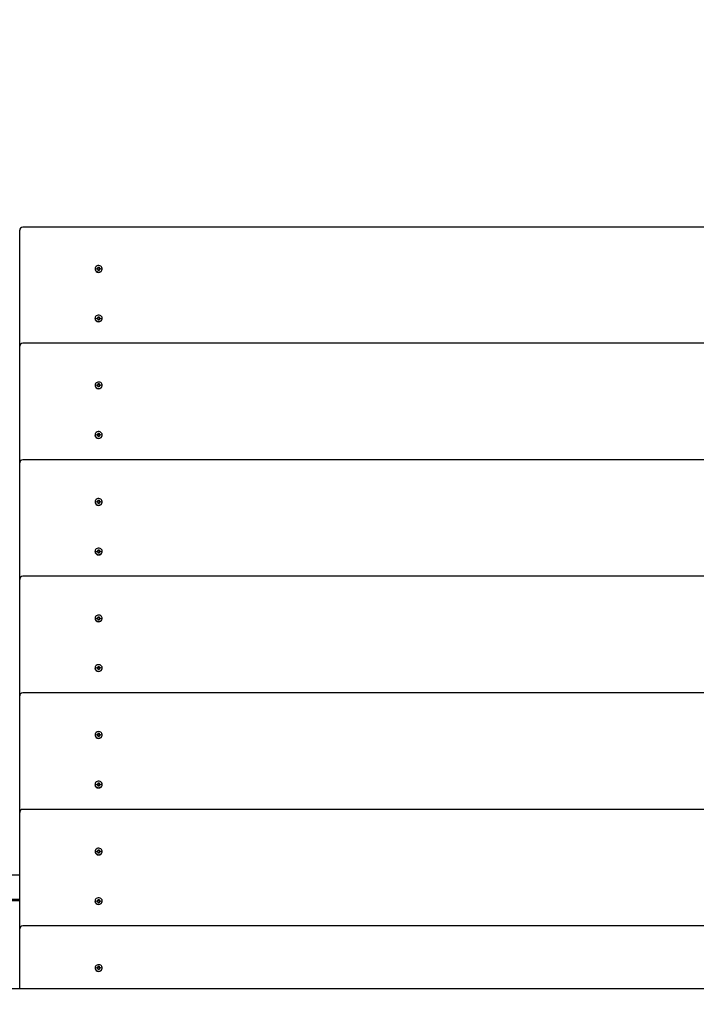
# Model space of a CAD drawing. Units: millimetres. Extents: x 4.7 to 19.4, y 4.9 to 14.6.
# Drawn here: x 8.9 to 9.8, y 10.7 to 12 of the extents above; entities that cross this region are included whole.
import ezdxf

# ---------------------------------------------------------------- set-up
doc = ezdxf.new("R2010")
doc.units = ezdxf.units.MM
doc.header["$LTSCALE"] = 100
doc.header["$PDSIZE"] = -1
doc.linetypes.add('SLD-Сплошная', pattern=[0])
doc.styles.get("Standard").update_dxf_attribs({"font": 'isocpeui.ttf'})
doc.dimstyles.new('ISO-25', dxfattribs={"dimtxt": 2.5, "dimasz": 2.5, "dimexe": 1.25, "dimexo": 0.625, "dimtad": 1, "dimtxsty": 'Standard', "dimcen": 2.5, "dimadec": 0, "dimazin": 0, "dimtfac": 1, "dimtmove": 0, "dimatfit": 3, "dimfxl": 1, "dimarcsym": 0})

# ---------------------------------------------------------------- blocks, each defined once
blk = doc.blocks.new('*D14')
at = {"color": 0, "lineweight": -2, "transparency": 16777216}
for p, q in [((6.7, 10.8312), (6.7, 14.2533)), ((15.6537, 8.8651), (15.6537, 14.2533)), ((15.3537, 14.1533), (7, 14.1533))]:
    blk.add_line(p, q, dxfattribs=at)
at = {"color": 0, "transparency": 16777216}
for points in [[(7, 14.2033), (7, 14.1033), (6.7, 14.1533)], [(15.3537, 14.2033), (15.3537, 14.1033), (15.6537, 14.1533)]]:
    blk.add_solid(points, dxfattribs=at)
at = {"layer": 'Defpoints', "color": 0, "transparency": 16777216}
for p in [(6.7, 14.1533), (6.7, 10.8312), (15.6537, 8.8651)]:
    blk.add_point(p, dxfattribs=at)
at = {"color": 0, "transparency": 16777216, "insert": (11.1768, 14.4333), "char_height": 0.3, "attachment_point": 5}
blk.add_mtext('8,95м', dxfattribs=at)

msp = doc.modelspace()

# ---------------------------------------------------------------- linework, layer by layer
at = {"color": 7, "linetype": 'SLD-Сплошная', "lineweight": 25}
for p, q in [((10.647, 11.7088), (8.855, 11.7088)), ((8.851, 11.7018), (8.851, 11.7048)), ((8.851, 11.5505), (8.851, 11.7018)), ((8.9547, 11.6546), (8.9554, 11.6543)), ((8.9551, 11.6541), (8.9547, 11.6546)), ((8.9555, 11.6558), (8.9565, 11.6558)), ((8.9555, 11.6546), (8.9555, 11.6558)), ((8.9555, 11.6545), (8.9555, 11.6546)), ((8.9565, 11.6558), (8.9565, 11.6546)), ((8.9565, 11.6545), (8.9565, 11.6546)), ((8.9566, 11.6543), (8.9572, 11.6546)), ((8.9572, 11.6546), (8.9568, 11.6541)), ((8.9512, 11.6535), (8.9512, 11.6533)), ((8.9535, 11.654), (8.9547, 11.654)), ((8.9535, 11.6531), (8.9535, 11.654)), ((8.9538, 11.6538), (8.9535, 11.654)), ((8.9547, 11.6531), (8.9535, 11.6531)), ((8.9547, 11.6524), (8.9551, 11.653)), ((8.9554, 11.6527), (8.9547, 11.6524)), ((8.9555, 11.6513), (8.9555, 11.6524)), ((8.9565, 11.6513), (8.9555, 11.6513)), ((8.9565, 11.6524), (8.9565, 11.6513)), ((8.9572, 11.6524), (8.9566, 11.6527)), ((8.9568, 11.653), (8.9572, 11.6524)), ((8.9572, 11.654), (8.9584, 11.654)), ((8.9584, 11.6531), (8.9572, 11.6531)), ((8.9581, 11.6538), (8.9584, 11.654)), ((8.9584, 11.654), (8.9584, 11.6531)), ((8.9608, 11.6533), (8.9608, 11.6535)), ((8.9555, 11.5898), (8.9565, 11.5898)), ((8.9555, 11.5887), (8.9555, 11.5898)), ((8.9565, 11.5898), (8.9565, 11.5887)), ((8.9512, 11.5876), (8.9512, 11.5873)), ((8.9535, 11.588), (8.9547, 11.588)), ((8.9535, 11.5871), (8.9535, 11.588)), ((8.9542, 11.5875), (8.9535, 11.588)), ((8.9547, 11.5871), (8.9535, 11.5871)), ((8.9547, 11.5887), (8.9554, 11.5883)), ((8.9551, 11.5881), (8.9547, 11.5887)), ((8.9547, 11.5864), (8.9551, 11.587)), ((8.9554, 11.5868), (8.9547, 11.5864)), ((8.9555, 11.5882), (8.9555, 11.5887)), ((8.9555, 11.5853), (8.9555, 11.5864)), ((8.9565, 11.5853), (8.9555, 11.5853)), ((8.9565, 11.5882), (8.9565, 11.5887)), ((8.9565, 11.5864), (8.9565, 11.5853)), ((8.9566, 11.5883), (8.9572, 11.5887)), ((8.9572, 11.5864), (8.9566, 11.5868)), ((8.9572, 11.5887), (8.9568, 11.5881)), ((8.9568, 11.587), (8.9572, 11.5864)), ((8.9572, 11.588), (8.9584, 11.588)), ((8.9584, 11.5871), (8.9572, 11.5871)), ((8.9578, 11.5875), (8.9584, 11.588)), ((8.9584, 11.588), (8.9584, 11.5871)), ((8.9608, 11.5873), (8.9608, 11.5876)), ((8.851, 11.5487), (8.851, 11.5505)), ((10.647, 11.5545), (8.855, 11.5545)), ((8.851, 11.3955), (8.851, 11.5487)), ((8.9512, 11.4986), (8.9512, 11.4983)), ((8.9535, 11.499), (8.9547, 11.499)), ((8.9535, 11.4981), (8.9535, 11.499)), ((8.9538, 11.4988), (8.9535, 11.499)), ((8.9547, 11.4981), (8.9535, 11.4981)), ((8.9547, 11.4997), (8.9554, 11.4993)), ((8.9551, 11.4991), (8.9547, 11.4997)), ((8.9547, 11.4974), (8.9551, 11.498)), ((8.9554, 11.4978), (8.9547, 11.4974)), ((8.9555, 11.5008), (8.9565, 11.5008)), ((8.9555, 11.4997), (8.9555, 11.5008)), ((8.9555, 11.4995), (8.9555, 11.4997)), ((8.9555, 11.4963), (8.9555, 11.4974)), ((8.9565, 11.5008), (8.9565, 11.4997)), ((8.9565, 11.4995), (8.9565, 11.4997)), ((8.9565, 11.4974), (8.9565, 11.4963)), ((8.9566, 11.4993), (8.9572, 11.4997)), ((8.9572, 11.4974), (8.9566, 11.4978)), ((8.9572, 11.4997), (8.9568, 11.4991)), ((8.9568, 11.498), (8.9572, 11.4974)), ((8.9572, 11.499), (8.9584, 11.499)), ((8.9584, 11.4981), (8.9572, 11.4981)), ((8.9581, 11.4988), (8.9584, 11.499)), ((8.9584, 11.499), (8.9584, 11.4981)), ((8.9608, 11.4983), (8.9608, 11.4986)), ((8.9565, 11.4963), (8.9555, 11.4963)), ((8.9512, 11.4326), (8.9512, 11.4323)), ((8.9535, 11.433), (8.9547, 11.433)), ((8.9535, 11.4321), (8.9535, 11.433)), ((8.9542, 11.4326), (8.9535, 11.433)), ((8.9547, 11.4321), (8.9535, 11.4321)), ((8.9547, 11.4337), (8.9554, 11.4334)), ((8.9551, 11.4331), (8.9547, 11.4337)), ((8.9547, 11.4315), (8.9551, 11.432)), ((8.9554, 11.4318), (8.9547, 11.4315)), ((8.9555, 11.4348), (8.9565, 11.4348)), ((8.9555, 11.4337), (8.9555, 11.4348)), ((8.9555, 11.4332), (8.9555, 11.4337)), ((8.9565, 11.4348), (8.9565, 11.4337)), ((8.9565, 11.4332), (8.9565, 11.4337)), ((8.9566, 11.4334), (8.9572, 11.4337)), ((8.9572, 11.4315), (8.9566, 11.4318)), ((8.9572, 11.4337), (8.9568, 11.4331)), ((8.9568, 11.432), (8.9572, 11.4315)), ((8.9572, 11.433), (8.9584, 11.433)), ((8.9584, 11.4321), (8.9572, 11.4321)), ((8.9578, 11.4326), (8.9584, 11.433)), ((8.9584, 11.433), (8.9584, 11.4321)), ((8.9608, 11.4323), (8.9608, 11.4326)), ((8.9555, 11.4304), (8.9555, 11.4315)), ((8.9565, 11.4304), (8.9555, 11.4304)), ((8.9565, 11.4315), (8.9565, 11.4304)), ((8.851, 11.3937), (8.851, 11.3955)), ((8.851, 11.2405), (8.851, 11.3937)), ((10.647, 11.3995), (8.855, 11.3995)), ((8.9512, 11.3436), (8.9512, 11.3433)), ((8.9535, 11.344), (8.9547, 11.344)), ((8.9535, 11.3431), (8.9535, 11.344)), ((8.9538, 11.3438), (8.9535, 11.344)), ((8.9547, 11.3431), (8.9535, 11.3431)), ((8.9547, 11.3447), (8.9554, 11.3444)), ((8.9551, 11.3441), (8.9547, 11.3447)), ((8.9547, 11.3425), (8.9551, 11.343)), ((8.9554, 11.3428), (8.9547, 11.3425)), ((8.9555, 11.3458), (8.9565, 11.3458)), ((8.9555, 11.3447), (8.9555, 11.3458)), ((8.9555, 11.3445), (8.9555, 11.3447)), ((8.9555, 11.3414), (8.9555, 11.3425)), ((8.9565, 11.3414), (8.9555, 11.3414)), ((8.9565, 11.3458), (8.9565, 11.3447)), ((8.9565, 11.3445), (8.9565, 11.3447)), ((8.9565, 11.3425), (8.9565, 11.3414)), ((8.9566, 11.3444), (8.9572, 11.3447)), ((8.9572, 11.3425), (8.9566, 11.3428)), ((8.9572, 11.3447), (8.9568, 11.3441)), ((8.9568, 11.343), (8.9572, 11.3425)), ((8.9572, 11.344), (8.9584, 11.344)), ((8.9584, 11.3431), (8.9572, 11.3431)), ((8.9581, 11.3438), (8.9584, 11.344)), ((8.9584, 11.344), (8.9584, 11.3431)), ((8.9608, 11.3433), (8.9608, 11.3436)), ((8.9512, 11.2776), (8.9512, 11.2773)), ((8.9535, 11.2781), (8.9547, 11.2781)), ((8.9535, 11.2771), (8.9535, 11.2781)), ((8.9542, 11.2776), (8.9535, 11.2781)), ((8.9547, 11.2771), (8.9535, 11.2771)), ((8.9547, 11.2787), (8.9554, 11.2784)), ((8.9551, 11.2781), (8.9547, 11.2787)), ((8.9547, 11.2765), (8.9551, 11.2771)), ((8.9554, 11.2768), (8.9547, 11.2765)), ((8.9555, 11.2798), (8.9565, 11.2798)), ((8.9555, 11.2787), (8.9555, 11.2798)), ((8.9555, 11.2783), (8.9555, 11.2787)), ((8.9555, 11.2754), (8.9555, 11.2765)), ((8.9565, 11.2754), (8.9555, 11.2754)), ((8.9565, 11.2798), (8.9565, 11.2787)), ((8.9565, 11.2783), (8.9565, 11.2787)), ((8.9565, 11.2765), (8.9565, 11.2754)), ((8.9566, 11.2784), (8.9572, 11.2787)), ((8.9572, 11.2765), (8.9566, 11.2768)), ((8.9572, 11.2787), (8.9568, 11.2781)), ((8.9568, 11.2771), (8.9572, 11.2765)), ((8.9572, 11.2781), (8.9584, 11.2781)), ((8.9584, 11.2771), (8.9572, 11.2771)), ((8.9578, 11.2776), (8.9584, 11.2781)), ((8.9584, 11.2781), (8.9584, 11.2771)), ((8.9608, 11.2773), (8.9608, 11.2776)), ((8.851, 11.2387), (8.851, 11.2405)), ((8.851, 11.0856), (8.851, 11.2387)), ((10.647, 11.2445), (8.855, 11.2445)), ((8.9512, 11.1886), (8.9512, 11.1884)), ((8.9535, 11.189), (8.9547, 11.189)), ((8.9535, 11.1881), (8.9535, 11.189)), ((8.9538, 11.1888), (8.9535, 11.189)), ((8.9547, 11.1881), (8.9535, 11.1881)), ((8.9547, 11.1897), (8.9554, 11.1894)), ((8.9551, 11.1891), (8.9547, 11.1897)), ((8.9547, 11.1875), (8.9551, 11.1881)), ((8.9554, 11.1878), (8.9547, 11.1875)), ((8.9555, 11.1908), (8.9565, 11.1908)), ((8.9555, 11.1897), (8.9555, 11.1908)), ((8.9555, 11.1895), (8.9555, 11.1897)), ((8.9555, 11.1864), (8.9555, 11.1875)), ((8.9565, 11.1864), (8.9555, 11.1864)), ((8.9565, 11.1908), (8.9565, 11.1897)), ((8.9565, 11.1895), (8.9565, 11.1897)), ((8.9565, 11.1875), (8.9565, 11.1864)), ((8.9566, 11.1894), (8.9572, 11.1897)), ((8.9572, 11.1875), (8.9566, 11.1878)), ((8.9572, 11.1897), (8.9568, 11.1891)), ((8.9568, 11.1881), (8.9572, 11.1875)), ((8.9572, 11.189), (8.9584, 11.189)), ((8.9584, 11.1881), (8.9572, 11.1881)), ((8.9581, 11.1888), (8.9584, 11.189)), ((8.9584, 11.189), (8.9584, 11.1881)), ((8.9608, 11.1884), (8.9608, 11.1886)), ((8.9512, 11.1226), (8.9512, 11.1224)), ((8.9535, 11.1231), (8.9547, 11.1231)), ((8.9535, 11.1222), (8.9535, 11.1231)), ((8.9542, 11.1226), (8.9535, 11.1231)), ((8.9547, 11.1222), (8.9535, 11.1222)), ((8.9547, 11.1237), (8.9554, 11.1234)), ((8.9551, 11.1232), (8.9547, 11.1237)), ((8.9547, 11.1215), (8.9551, 11.1221)), ((8.9554, 11.1218), (8.9547, 11.1215)), ((8.9555, 11.1248), (8.9565, 11.1248)), ((8.9555, 11.1237), (8.9555, 11.1248)), ((8.9555, 11.1233), (8.9555, 11.1237)), ((8.9555, 11.1204), (8.9555, 11.1215)), ((8.9565, 11.1204), (8.9555, 11.1204)), ((8.9565, 11.1248), (8.9565, 11.1237)), ((8.9565, 11.1233), (8.9565, 11.1237)), ((8.9565, 11.1215), (8.9565, 11.1204)), ((8.9566, 11.1234), (8.9572, 11.1237)), ((8.9572, 11.1215), (8.9566, 11.1218)), ((8.9572, 11.1237), (8.9568, 11.1232)), ((8.9568, 11.1221), (8.9572, 11.1215)), ((8.9572, 11.1231), (8.9584, 11.1231)), ((8.9584, 11.1222), (8.9572, 11.1222)), ((8.9578, 11.1226), (8.9584, 11.1231)), ((8.9584, 11.1231), (8.9584, 11.1222)), ((8.9608, 11.1224), (8.9608, 11.1226)), ((8.851, 11.0837), (8.851, 11.0856)), ((8.851, 10.9306), (8.851, 11.0837)), ((10.647, 11.0896), (8.855, 11.0896)), ((8.9512, 11.0336), (8.9512, 11.0334)), ((8.9535, 11.0341), (8.9547, 11.0341)), ((8.9535, 11.0332), (8.9535, 11.0341)), ((8.9538, 11.0338), (8.9535, 11.0341)), ((8.9547, 11.0332), (8.9535, 11.0332)), ((8.9547, 11.0347), (8.9554, 11.0344)), ((8.9551, 11.0342), (8.9547, 11.0347)), ((8.9547, 11.0325), (8.9551, 11.0331)), ((8.9554, 11.0328), (8.9547, 11.0325)), ((8.9555, 11.0358), (8.9565, 11.0358)), ((8.9555, 11.0347), (8.9555, 11.0358)), ((8.9555, 11.0345), (8.9555, 11.0347)), ((8.9555, 11.0314), (8.9555, 11.0325)), ((8.9565, 11.0314), (8.9555, 11.0314)), ((8.9565, 11.0358), (8.9565, 11.0347)), ((8.9565, 11.0345), (8.9565, 11.0347)), ((8.9565, 11.0325), (8.9565, 11.0314)), ((8.9566, 11.0344), (8.9572, 11.0347)), ((8.9572, 11.0325), (8.9566, 11.0328)), ((8.9572, 11.0347), (8.9568, 11.0342)), ((8.9568, 11.0331), (8.9572, 11.0325)), ((8.9572, 11.0341), (8.9584, 11.0341)), ((8.9584, 11.0332), (8.9572, 11.0332)), ((8.9581, 11.0338), (8.9584, 11.0341)), ((8.9584, 11.0341), (8.9584, 11.0332)), ((8.9608, 11.0334), (8.9608, 11.0336)), ((8.9512, 10.9676), (8.9512, 10.9674)), ((8.9535, 10.9681), (8.9547, 10.9681)), ((8.9535, 10.9672), (8.9535, 10.9681)), ((8.9542, 10.9676), (8.9535, 10.9681)), ((8.9547, 10.9672), (8.9535, 10.9672)), ((8.9547, 10.9687), (8.9554, 10.9684)), ((8.9551, 10.9682), (8.9547, 10.9687)), ((8.9547, 10.9665), (8.9551, 10.9671)), ((8.9554, 10.9669), (8.9547, 10.9665)), ((8.9555, 10.9699), (8.9565, 10.9699)), ((8.9555, 10.9687), (8.9555, 10.9699)), ((8.9555, 10.9683), (8.9555, 10.9687)), ((8.9555, 10.9654), (8.9555, 10.9665)), ((8.9565, 10.9654), (8.9555, 10.9654)), ((8.9565, 10.9699), (8.9565, 10.9687)), ((8.9565, 10.9683), (8.9565, 10.9687)), ((8.9565, 10.9665), (8.9565, 10.9654)), ((8.9566, 10.9684), (8.9572, 10.9687)), ((8.9572, 10.9665), (8.9566, 10.9669)), ((8.9572, 10.9687), (8.9568, 10.9682)), ((8.9568, 10.9671), (8.9572, 10.9665)), ((8.9572, 10.9681), (8.9584, 10.9681)), ((8.9584, 10.9672), (8.9572, 10.9672)), ((8.9578, 10.9676), (8.9584, 10.9681)), ((8.9584, 10.9681), (8.9584, 10.9672)), ((8.9608, 10.9674), (8.9608, 10.9676)), ((10.647, 10.9346), (8.855, 10.9346)), ((8.851, 10.9288), (8.851, 10.9306)), ((8.851, 10.7756), (8.851, 10.9288)), ((8.9512, 10.8786), (8.9512, 10.8784)), ((8.9535, 10.8791), (8.9547, 10.8791)), ((8.9535, 10.8782), (8.9535, 10.8791)), ((8.9538, 10.8789), (8.9535, 10.8791)), ((8.9547, 10.8782), (8.9535, 10.8782)), ((8.9547, 10.8797), (8.9554, 10.8794)), ((8.9551, 10.8792), (8.9547, 10.8797)), ((8.9547, 10.8775), (8.9551, 10.8781)), ((8.9554, 10.8779), (8.9547, 10.8775)), ((8.9555, 10.8809), (8.9565, 10.8809)), ((8.9555, 10.8797), (8.9555, 10.8809)), ((8.9555, 10.8795), (8.9555, 10.8797)), ((8.9555, 10.8764), (8.9555, 10.8775)), ((8.9565, 10.8764), (8.9555, 10.8764)), ((8.9565, 10.8809), (8.9565, 10.8797)), ((8.9565, 10.8795), (8.9565, 10.8797)), ((8.9565, 10.8775), (8.9565, 10.8764)), ((8.9566, 10.8794), (8.9572, 10.8797)), ((8.9572, 10.8775), (8.9566, 10.8779)), ((8.9572, 10.8797), (8.9568, 10.8792)), ((8.9568, 10.8781), (8.9572, 10.8775)), ((8.9572, 10.8791), (8.9584, 10.8791)), ((8.9584, 10.8782), (8.9572, 10.8782)), ((8.9581, 10.8789), (8.9584, 10.8791)), ((8.9584, 10.8791), (8.9584, 10.8782)), ((8.9608, 10.8784), (8.9608, 10.8786)), ((8.851, 10.8472), (7.1699, 10.8472)), ((7.1699, 10.8152), (8.851, 10.8152)), ((8.8224, 10.8152), (8.851, 10.8152)), ((8.8224, 10.8132), (8.851, 10.8132)), ((8.9512, 10.8127), (8.9512, 10.8124)), ((8.9535, 10.8131), (8.9547, 10.8131)), ((8.9535, 10.8122), (8.9535, 10.8131)), ((8.9542, 10.8126), (8.9535, 10.8131)), ((8.9547, 10.8122), (8.9535, 10.8122)), ((8.9547, 10.8138), (8.9554, 10.8134)), ((8.9551, 10.8132), (8.9547, 10.8138)), ((8.9547, 10.8116), (8.9551, 10.8121)), ((8.9554, 10.8119), (8.9547, 10.8116)), ((8.9555, 10.8149), (8.9565, 10.8149)), ((8.9555, 10.8138), (8.9555, 10.8149)), ((8.9555, 10.8133), (8.9555, 10.8138)), ((8.9555, 10.8104), (8.9555, 10.8116)), ((8.9565, 10.8104), (8.9555, 10.8104)), ((8.9565, 10.8149), (8.9565, 10.8138)), ((8.9565, 10.8133), (8.9565, 10.8138)), ((8.9565, 10.8116), (8.9565, 10.8104)), ((8.9566, 10.8134), (8.9572, 10.8138)), ((8.9572, 10.8116), (8.9566, 10.8119)), ((8.9572, 10.8138), (8.9568, 10.8132)), ((8.9568, 10.8121), (8.9572, 10.8116)), ((8.9572, 10.8131), (8.9584, 10.8131)), ((8.9584, 10.8122), (8.9572, 10.8122)), ((8.9578, 10.8126), (8.9584, 10.8131)), ((8.9584, 10.8131), (8.9584, 10.8122)), ((8.9608, 10.8124), (8.9608, 10.8127)), ((10.647, 10.7796), (8.855, 10.7796)), ((8.851, 10.7738), (8.851, 10.7756)), ((8.851, 10.6959), (8.851, 10.7738)), ((8.9547, 10.7248), (8.9554, 10.7244)), ((8.9551, 10.7242), (8.9547, 10.7248)), ((8.9555, 10.7259), (8.9565, 10.7259)), ((8.9555, 10.7248), (8.9555, 10.7259)), ((8.9555, 10.7246), (8.9555, 10.7248)), ((8.9565, 10.7259), (8.9565, 10.7248)), ((8.9565, 10.7246), (8.9565, 10.7248)), ((8.9566, 10.7244), (8.9572, 10.7248)), ((8.9572, 10.7248), (8.9568, 10.7242)), ((8.9512, 10.7237), (8.9512, 10.7234)), ((8.9535, 10.7241), (8.9547, 10.7241)), ((8.9535, 10.7232), (8.9535, 10.7241)), ((8.9538, 10.7239), (8.9535, 10.7241)), ((8.9547, 10.7232), (8.9535, 10.7232)), ((8.9547, 10.7225), (8.9551, 10.7231)), ((8.9554, 10.7229), (8.9547, 10.7225)), ((8.9555, 10.7214), (8.9555, 10.7225)), ((8.9565, 10.7214), (8.9555, 10.7214)), ((8.9565, 10.7225), (8.9565, 10.7214)), ((8.9572, 10.7225), (8.9566, 10.7229)), ((8.9568, 10.7231), (8.9572, 10.7225)), ((8.9572, 10.7241), (8.9584, 10.7241)), ((8.9584, 10.7232), (8.9572, 10.7232)), ((8.9581, 10.7239), (8.9584, 10.7241)), ((8.9584, 10.7241), (8.9584, 10.7232)), ((8.9608, 10.7234), (8.9608, 10.7237)), ((10.751, 10.6959), (8.751, 10.6959))]:
    msp.add_line(p, q, dxfattribs=at)
at = {"color": 7, "linetype": 'SLD-Сплошная', "lineweight": 25, "flags": 128}
for points in [[(8.9512, 11.6535), (8.9513, 11.6524), (8.9519, 11.6513), (8.9527, 11.6504), (8.9538, 11.6497), (8.955, 11.6493), (8.9563, 11.6492), (8.9576, 11.6494), (8.9587, 11.65), (8.9597, 11.6508), (8.9604, 11.6518), (8.9607, 11.6529), (8.9607, 11.6541), (8.9604, 11.6553), (8.9597, 11.6563), (8.9587, 11.6571), (8.9576, 11.6576), (8.9563, 11.6579), (8.955, 11.6578), (8.9538, 11.6574), (8.9527, 11.6567), (8.9519, 11.6558), (8.9513, 11.6547), (8.9512, 11.6535)], [(8.956, 11.5832), (8.9573, 11.5834), (8.9585, 11.5838), (8.9595, 11.5846), (8.9602, 11.5856), (8.9607, 11.5867), (8.9608, 11.5879), (8.9605, 11.589), (8.9599, 11.5901), (8.959, 11.5909), (8.9579, 11.5915), (8.9566, 11.5919), (8.9553, 11.5919), (8.9541, 11.5915), (8.9529, 11.5909), (8.952, 11.5901), (8.9514, 11.589), (8.9512, 11.5879), (8.9513, 11.5867), (8.9517, 11.5856), (8.9525, 11.5846), (8.9535, 11.5838), (8.9547, 11.5834), (8.956, 11.5832)], [(8.9512, 11.4986), (8.9513, 11.4974), (8.9519, 11.4963), (8.9527, 11.4954), (8.9538, 11.4947), (8.955, 11.4943), (8.9563, 11.4942), (8.9576, 11.4945), (8.9587, 11.495), (8.9597, 11.4958), (8.9604, 11.4968), (8.9607, 11.498), (8.9607, 11.4991), (8.9604, 11.5003), (8.9597, 11.5013), (8.9587, 11.5021), (8.9576, 11.5027), (8.9563, 11.5029), (8.955, 11.5028), (8.9538, 11.5024), (8.9527, 11.5017), (8.9519, 11.5008), (8.9513, 11.4997), (8.9512, 11.4986)], [(8.956, 11.4282), (8.9573, 11.4284), (8.9585, 11.4289), (8.9595, 11.4296), (8.9602, 11.4306), (8.9607, 11.4317), (8.9608, 11.4329), (8.9605, 11.434), (8.9599, 11.4351), (8.959, 11.436), (8.9579, 11.4366), (8.9566, 11.4369), (8.9553, 11.4369), (8.9541, 11.4366), (8.9529, 11.436), (8.952, 11.4351), (8.9514, 11.434), (8.9512, 11.4329), (8.9513, 11.4317), (8.9517, 11.4306), (8.9525, 11.4296), (8.9535, 11.4289), (8.9547, 11.4284), (8.956, 11.4282)], [(8.9512, 11.3436), (8.9513, 11.3424), (8.9519, 11.3413), (8.9527, 11.3404), (8.9538, 11.3397), (8.955, 11.3393), (8.9563, 11.3392), (8.9576, 11.3395), (8.9587, 11.34), (8.9597, 11.3408), (8.9604, 11.3418), (8.9607, 11.343), (8.9607, 11.3442), (8.9604, 11.3453), (8.9597, 11.3463), (8.9587, 11.3471), (8.9576, 11.3477), (8.9563, 11.3479), (8.955, 11.3478), (8.9538, 11.3474), (8.9527, 11.3468), (8.9519, 11.3458), (8.9513, 11.3447), (8.9512, 11.3436)], [(8.956, 11.2732), (8.9573, 11.2734), (8.9585, 11.2739), (8.9595, 11.2746), (8.9602, 11.2756), (8.9607, 11.2767), (8.9608, 11.2779), (8.9605, 11.2791), (8.9599, 11.2801), (8.959, 11.281), (8.9579, 11.2816), (8.9566, 11.2819), (8.9553, 11.2819), (8.9541, 11.2816), (8.9529, 11.281), (8.952, 11.2801), (8.9514, 11.2791), (8.9512, 11.2779), (8.9513, 11.2767), (8.9517, 11.2756), (8.9525, 11.2746), (8.9535, 11.2739), (8.9547, 11.2734), (8.956, 11.2732)], [(8.9512, 11.1886), (8.9513, 11.1874), (8.9519, 11.1863), (8.9527, 11.1854), (8.9538, 11.1847), (8.955, 11.1843), (8.9563, 11.1843), (8.9576, 11.1845), (8.9587, 11.185), (8.9597, 11.1859), (8.9604, 11.1869), (8.9607, 11.188), (8.9607, 11.1892), (8.9604, 11.1903), (8.9597, 11.1913), (8.9587, 11.1921), (8.9576, 11.1927), (8.9563, 11.1929), (8.955, 11.1929), (8.9538, 11.1925), (8.9527, 11.1918), (8.9519, 11.1909), (8.9513, 11.1898), (8.9512, 11.1886)], [(8.956, 11.1183), (8.9573, 11.1184), (8.9585, 11.1189), (8.9595, 11.1196), (8.9602, 11.1206), (8.9607, 11.1217), (8.9608, 11.1229), (8.9605, 11.1241), (8.9599, 11.1251), (8.959, 11.126), (8.9579, 11.1266), (8.9566, 11.1269), (8.9553, 11.1269), (8.9541, 11.1266), (8.9529, 11.126), (8.952, 11.1251), (8.9514, 11.1241), (8.9512, 11.1229), (8.9513, 11.1217), (8.9517, 11.1206), (8.9525, 11.1196), (8.9535, 11.1189), (8.9547, 11.1184), (8.956, 11.1183)], [(8.9512, 11.0336), (8.9513, 11.0324), (8.9519, 11.0314), (8.9527, 11.0304), (8.9538, 11.0298), (8.955, 11.0294), (8.9563, 11.0293), (8.9576, 11.0295), (8.9587, 11.0301), (8.9597, 11.0309), (8.9604, 11.0319), (8.9607, 11.033), (8.9607, 11.0342), (8.9604, 11.0354), (8.9597, 11.0364), (8.9587, 11.0372), (8.9576, 11.0377), (8.9563, 11.038), (8.955, 11.0379), (8.9538, 11.0375), (8.9527, 11.0368), (8.9519, 11.0359), (8.9513, 11.0348), (8.9512, 11.0336)], [(8.956, 10.9633), (8.9573, 10.9635), (8.9585, 10.9639), (8.9595, 10.9647), (8.9602, 10.9656), (8.9607, 10.9668), (8.9608, 10.9679), (8.9605, 10.9691), (8.9599, 10.9701), (8.959, 10.971), (8.9579, 10.9716), (8.9566, 10.9719), (8.9553, 10.9719), (8.9541, 10.9716), (8.9529, 10.971), (8.952, 10.9701), (8.9514, 10.9691), (8.9512, 10.9679), (8.9513, 10.9668), (8.9517, 10.9656), (8.9525, 10.9647), (8.9535, 10.9639), (8.9547, 10.9635), (8.956, 10.9633)], [(8.9512, 10.8786), (8.9513, 10.8775), (8.9519, 10.8764), (8.9527, 10.8755), (8.9538, 10.8748), (8.955, 10.8744), (8.9563, 10.8743), (8.9576, 10.8745), (8.9587, 10.8751), (8.9597, 10.8759), (8.9604, 10.8769), (8.9607, 10.878), (8.9607, 10.8792), (8.9604, 10.8804), (8.9597, 10.8814), (8.9587, 10.8822), (8.9576, 10.8827), (8.9563, 10.883), (8.955, 10.8829), (8.9538, 10.8825), (8.9527, 10.8818), (8.9519, 10.8809), (8.9513, 10.8798), (8.9512, 10.8786)], [(8.956, 10.8083), (8.9573, 10.8085), (8.9585, 10.8089), (8.9595, 10.8097), (8.9602, 10.8107), (8.9607, 10.8118), (8.9608, 10.813), (8.9605, 10.8141), (8.9599, 10.8152), (8.959, 10.816), (8.9579, 10.8167), (8.9566, 10.817), (8.9553, 10.817), (8.9541, 10.8167), (8.9529, 10.816), (8.952, 10.8152), (8.9514, 10.8141), (8.9512, 10.813), (8.9513, 10.8118), (8.9517, 10.8107), (8.9525, 10.8097), (8.9535, 10.8089), (8.9547, 10.8085), (8.956, 10.8083)], [(8.9512, 10.7237), (8.9513, 10.7225), (8.9519, 10.7214), (8.9527, 10.7205), (8.9538, 10.7198), (8.955, 10.7194), (8.9563, 10.7193), (8.9576, 10.7196), (8.9587, 10.7201), (8.9597, 10.7209), (8.9604, 10.7219), (8.9607, 10.7231), (8.9607, 10.7243), (8.9604, 10.7254), (8.9597, 10.7264), (8.9587, 10.7272), (8.9576, 10.7278), (8.9563, 10.728), (8.955, 10.7279), (8.9538, 10.7275), (8.9527, 10.7268), (8.9519, 10.7259), (8.9513, 10.7248), (8.9512, 10.7237)]]:
    msp.add_lwpolyline(points, dxfattribs=at)
at = {"color": 7, "linetype": 'SLD-Сплошная', "lineweight": 25}
for centre, radius, start, end in [((8.855, 11.7048), 0.004, 90, 180), ((8.9549, 11.6546), 0.000611, 327.2413, 359.8181), ((8.9571, 11.6546), 0.000611, 180.1819, 212.7587), ((8.956, 11.6536), 0.00481, 184.4316, 355.5684), ((8.9547, 11.6548), 0.000783, 269.8715, 297.428), ((8.9547, 11.6523), 0.000783, 62.572, 90.1285), ((8.9549, 11.6524), 0.000611, 0.1819, 32.7587), ((8.9571, 11.6524), 0.000611, 147.2413, 179.8181), ((8.9572, 11.6548), 0.000783, 242.572, 270.1285), ((8.9572, 11.6523), 0.000783, 89.8715, 117.428), ((8.9557, 11.5875), 0.00458, 182.8294, 272.7981), ((8.9547, 11.5888), 0.000783, 269.8715, 297.428), ((8.9547, 11.5863), 0.000783, 62.572, 90.1285), ((8.9549, 11.5887), 0.000611, 327.2413, 359.8181), ((8.9549, 11.5864), 0.000611, 0.1819, 32.7587), ((8.9562, 11.5875), 0.00458, 267.2019, 357.1706), ((8.9571, 11.5887), 0.000611, 180.1819, 212.7587), ((8.9571, 11.5864), 0.000611, 147.2413, 179.8181), ((8.9572, 11.5888), 0.000783, 242.572, 270.1285), ((8.9572, 11.5863), 0.000783, 89.8715, 117.428), ((8.855, 11.5505), 0.004, 90, 180), ((8.956, 11.4987), 0.00481, 184.4316, 355.5684), ((8.9547, 11.4998), 0.000783, 269.8715, 297.428), ((8.9547, 11.4973), 0.000783, 62.572, 90.1285), ((8.9549, 11.4997), 0.000611, 327.2413, 359.8181), ((8.9549, 11.4974), 0.000611, 0.1819, 32.7587), ((8.9571, 11.4997), 0.000611, 180.1819, 212.7587), ((8.9571, 11.4974), 0.000611, 147.2413, 179.8181), ((8.9572, 11.4998), 0.000783, 242.572, 270.1285), ((8.9572, 11.4973), 0.000783, 89.8715, 117.428), ((8.9557, 11.4325), 0.00458, 182.8294, 272.7981), ((8.9547, 11.4338), 0.000783, 269.8715, 297.428), ((8.9547, 11.4313), 0.000783, 62.572, 90.1285), ((8.9549, 11.4337), 0.000611, 327.2413, 359.8181), ((8.9549, 11.4315), 0.000611, 0.1819, 32.7587), ((8.9562, 11.4325), 0.00458, 267.2019, 357.1706), ((8.9571, 11.4337), 0.000611, 180.1819, 212.7587), ((8.9571, 11.4315), 0.000611, 147.2413, 179.8181), ((8.9572, 11.4338), 0.000783, 242.572, 270.1285), ((8.9572, 11.4313), 0.000783, 89.8715, 117.428), ((8.855, 11.3955), 0.004, 90, 180), ((8.956, 11.3437), 0.00481, 184.4316, 355.5684), ((8.9547, 11.3448), 0.000783, 269.8715, 297.428), ((8.9547, 11.3423), 0.000783, 62.572, 90.1285), ((8.9549, 11.3447), 0.000611, 327.2413, 359.8181), ((8.9549, 11.3425), 0.000611, 0.1819, 32.7587), ((8.9571, 11.3447), 0.000611, 180.1819, 212.7587), ((8.9571, 11.3425), 0.000611, 147.2413, 179.8181), ((8.9572, 11.3448), 0.000783, 242.572, 270.1285), ((8.9572, 11.3423), 0.000783, 89.8715, 117.428), ((8.9557, 11.2776), 0.00458, 182.8294, 272.7981), ((8.9547, 11.2788), 0.000783, 269.8715, 297.428), ((8.9547, 11.2764), 0.000783, 62.572, 90.1285), ((8.9549, 11.2787), 0.000611, 327.2413, 359.8181), ((8.9549, 11.2765), 0.000611, 0.1819, 32.7587), ((8.9562, 11.2776), 0.00458, 267.2019, 357.1706), ((8.9571, 11.2787), 0.000611, 180.1819, 212.7587), ((8.9571, 11.2765), 0.000611, 147.2413, 179.8181), ((8.9572, 11.2788), 0.000783, 242.572, 270.1285), ((8.9572, 11.2764), 0.000783, 89.8715, 117.428), ((8.855, 11.2405), 0.004, 90, 180), ((8.956, 11.1887), 0.00481, 184.4316, 355.5684), ((8.9547, 11.1898), 0.000783, 269.8715, 297.428), ((8.9547, 11.1874), 0.000783, 62.572, 90.1285), ((8.9549, 11.1897), 0.000611, 327.2413, 359.8181), ((8.9549, 11.1875), 0.000611, 0.1819, 32.7587), ((8.9571, 11.1897), 0.000611, 180.1819, 212.7587), ((8.9571, 11.1875), 0.000611, 147.2413, 179.8181), ((8.9572, 11.1898), 0.000783, 242.572, 270.1285), ((8.9572, 11.1874), 0.000783, 89.8715, 117.428), ((8.9557, 11.1226), 0.00458, 182.8294, 272.7981), ((8.9547, 11.1239), 0.000783, 269.8715, 297.428), ((8.9547, 11.1214), 0.000783, 62.572, 90.1285), ((8.9549, 11.1237), 0.000611, 327.2413, 359.8181), ((8.9549, 11.1215), 0.000611, 0.1819, 32.7587), ((8.9562, 11.1226), 0.00458, 267.2019, 357.1706), ((8.9571, 11.1237), 0.000611, 180.1819, 212.7587), ((8.9571, 11.1215), 0.000611, 147.2413, 179.8181), ((8.9572, 11.1239), 0.000783, 242.572, 270.1285), ((8.9572, 11.1214), 0.000783, 89.8715, 117.428), ((8.855, 11.0856), 0.004, 90, 180), ((8.956, 11.0337), 0.00481, 184.4316, 355.5684), ((8.9547, 11.0349), 0.000783, 269.8715, 297.428), ((8.9547, 11.0324), 0.000783, 62.572, 90.1285), ((8.9549, 11.0347), 0.000611, 327.2413, 359.8181), ((8.9549, 11.0325), 0.000611, 0.1819, 32.7587), ((8.9571, 11.0347), 0.000611, 180.1819, 212.7587), ((8.9571, 11.0325), 0.000611, 147.2413, 179.8181), ((8.9572, 11.0349), 0.000783, 242.572, 270.1285), ((8.9572, 11.0324), 0.000783, 89.8715, 117.428), ((8.9557, 10.9676), 0.00458, 182.8294, 272.7981), ((8.9547, 10.9689), 0.000783, 269.8715, 297.428), ((8.9547, 10.9664), 0.000783, 62.572, 90.1285), ((8.9549, 10.9688), 0.000611, 327.2413, 359.8181), ((8.9549, 10.9665), 0.000611, 0.1819, 32.7587), ((8.9562, 10.9676), 0.00458, 267.2019, 357.1706), ((8.9571, 10.9688), 0.000611, 180.1819, 212.7587), ((8.9571, 10.9665), 0.000611, 147.2413, 179.8181), ((8.9572, 10.9689), 0.000783, 242.572, 270.1285), ((8.9572, 10.9664), 0.000783, 89.8715, 117.428), ((8.855, 10.9306), 0.004, 90, 180), ((8.956, 10.8788), 0.00481, 184.4316, 355.5684), ((8.9547, 10.8799), 0.000783, 269.8715, 297.428), ((8.9547, 10.8774), 0.000783, 62.572, 90.1285), ((8.9549, 10.8798), 0.000611, 327.2413, 359.8181), ((8.9549, 10.8775), 0.000611, 0.1819, 32.7587), ((8.9571, 10.8798), 0.000611, 180.1819, 212.7587), ((8.9571, 10.8775), 0.000611, 147.2413, 179.8181), ((8.9572, 10.8799), 0.000783, 242.572, 270.1285), ((8.9572, 10.8774), 0.000783, 89.8715, 117.428), ((8.9557, 10.8126), 0.00458, 182.8294, 272.7981), ((8.9547, 10.8139), 0.000783, 269.8715, 297.428), ((8.9547, 10.8114), 0.000783, 62.572, 90.1285), ((8.9549, 10.8138), 0.000611, 327.2413, 359.8181), ((8.9549, 10.8115), 0.000611, 0.1819, 32.7587), ((8.9562, 10.8126), 0.00458, 267.2019, 357.1706), ((8.9571, 10.8138), 0.000611, 180.1819, 212.7587), ((8.9571, 10.8115), 0.000611, 147.2413, 179.8181), ((8.9572, 10.8139), 0.000783, 242.572, 270.1285), ((8.9572, 10.8114), 0.000783, 89.8715, 117.428), ((8.855, 10.7756), 0.004, 90, 180), ((8.9549, 10.7248), 0.000611, 327.2413, 359.8181), ((8.9571, 10.7248), 0.000611, 180.1819, 212.7587), ((8.956, 10.7238), 0.00481, 184.4316, 355.5684), ((8.9547, 10.7249), 0.000783, 269.8715, 297.428), ((8.9547, 10.7224), 0.000783, 62.572, 90.1285), ((8.9549, 10.7225), 0.000611, 0.1819, 32.7587), ((8.9571, 10.7225), 0.000611, 147.2413, 179.8181), ((8.9572, 10.7249), 0.000783, 242.572, 270.1285), ((8.9572, 10.7224), 0.000783, 89.8715, 117.428)]:
    msp.add_arc(centre, radius, start, end, dxfattribs=at)
for centre, major_axis, ratio, start_param, end_param in [((8.9547, 11.6546), (0.00032, 0.00408), 0.159416, 4.587211, 4.644315), ((8.9572, 11.6546), (-0.00032, 0.00408), 0.159416, 1.638871, 1.695975), ((8.9547, 11.6546), (-0.00069, 0.00322), 0.073012, 4.460654, 4.519441), ((8.9547, 11.6524), (-0.00058, 0.00387), 0.113928, 4.751975, 4.842933), ((8.9572, 11.6546), (0.00069, 0.00322), 0.073012, 1.763744, 1.822531), ((8.9572, 11.6524), (0.00058, 0.00387), 0.113928, 1.440252, 1.531211), ((8.9547, 11.5887), (-0.00069, 0.00322), 0.073012, 4.388041, 4.519441), ((8.9547, 11.5864), (-0.00058, 0.00387), 0.113928, 4.751975, 4.842933), ((8.9547, 11.5887), (0.00032, 0.00408), 0.159416, 4.514905, 4.644315), ((8.9572, 11.5887), (-0.00032, 0.00408), 0.159416, 1.638871, 1.768281), ((8.9572, 11.5887), (0.00069, 0.00322), 0.073012, 1.763744, 1.895144), ((8.9572, 11.5864), (0.00058, 0.00387), 0.113928, 1.440252, 1.531211), ((8.9547, 11.4997), (-0.00069, 0.00322), 0.073012, 4.454811, 4.519441), ((8.9547, 11.4974), (-0.00058, 0.00387), 0.113928, 4.751975, 4.842933), ((8.9547, 11.4997), (0.00032, 0.00408), 0.159416, 4.58131, 4.644315), ((8.9572, 11.4997), (-0.00032, 0.00408), 0.159416, 1.638871, 1.701875), ((8.9572, 11.4997), (0.00069, 0.00322), 0.073012, 1.763744, 1.828374), ((8.9572, 11.4974), (0.00058, 0.00387), 0.113928, 1.440252, 1.531211), ((8.9547, 11.4337), (-0.00069, 0.00322), 0.073012, 4.385581, 4.519441), ((8.9547, 11.4315), (-0.00058, 0.00387), 0.113928, 4.751975, 4.842933), ((8.9547, 11.4337), (0.00032, 0.00408), 0.159416, 4.512402, 4.644315), ((8.9572, 11.4337), (-0.00032, 0.00408), 0.159416, 1.638871, 1.770784), ((8.9572, 11.4337), (0.00069, 0.00322), 0.073012, 1.763744, 1.897604), ((8.9572, 11.4315), (0.00058, 0.00387), 0.113928, 1.440252, 1.531211), ((8.9547, 11.3447), (-0.00069, 0.00322), 0.073012, 4.454811, 4.519441), ((8.9547, 11.3425), (-0.00058, 0.00387), 0.113928, 4.751975, 4.842933), ((8.9547, 11.3447), (0.00032, 0.00408), 0.159416, 4.58131, 4.644315), ((8.9572, 11.3447), (-0.00032, 0.00408), 0.159416, 1.638871, 1.701875), ((8.9572, 11.3447), (0.00069, 0.00322), 0.073012, 1.763744, 1.828374), ((8.9572, 11.3425), (0.00058, 0.00387), 0.113928, 1.440252, 1.531211), ((8.9547, 11.2787), (-0.00069, 0.00322), 0.073012, 4.385581, 4.519441), ((8.9547, 11.2765), (-0.00058, 0.00387), 0.113928, 4.751975, 4.842933), ((8.9547, 11.2787), (0.00032, 0.00408), 0.159416, 4.512402, 4.644315), ((8.9572, 11.2787), (-0.00032, 0.00408), 0.159416, 1.638871, 1.770784), ((8.9572, 11.2787), (0.00069, 0.00322), 0.073012, 1.763744, 1.897604), ((8.9572, 11.2765), (0.00058, 0.00387), 0.113928, 1.440252, 1.531211), ((8.9547, 11.1897), (-0.00069, 0.00322), 0.073012, 4.454811, 4.519441), ((8.9547, 11.1875), (-0.00058, 0.00387), 0.113928, 4.751975, 4.842933), ((8.9547, 11.1897), (0.00032, 0.00408), 0.159416, 4.58131, 4.644315), ((8.9572, 11.1897), (-0.00032, 0.00408), 0.159416, 1.638871, 1.701875), ((8.9572, 11.1897), (0.00069, 0.00322), 0.073012, 1.763744, 1.828374), ((8.9572, 11.1875), (0.00058, 0.00387), 0.113928, 1.440252, 1.531211), ((8.9547, 11.1237), (-0.00069, 0.00322), 0.073012, 4.385581, 4.519441), ((8.9547, 11.1215), (-0.00058, 0.00387), 0.113928, 4.751975, 4.842933), ((8.9547, 11.1237), (0.00032, 0.00408), 0.159416, 4.512402, 4.644315), ((8.9572, 11.1237), (-0.00032, 0.00408), 0.159416, 1.638871, 1.770784), ((8.9572, 11.1237), (0.00069, 0.00322), 0.073012, 1.763744, 1.897604), ((8.9572, 11.1215), (0.00058, 0.00387), 0.113928, 1.440252, 1.531211), ((8.9547, 11.0347), (-0.00069, 0.00322), 0.073012, 4.454811, 4.519441), ((8.9547, 11.0325), (-0.00058, 0.00387), 0.113928, 4.751975, 4.842933), ((8.9547, 11.0347), (0.00032, 0.00408), 0.159416, 4.58131, 4.644315), ((8.9572, 11.0347), (-0.00032, 0.00408), 0.159416, 1.638871, 1.701875), ((8.9572, 11.0347), (0.00069, 0.00322), 0.073012, 1.763744, 1.828374), ((8.9572, 11.0325), (0.00058, 0.00387), 0.113928, 1.440252, 1.531211), ((8.9547, 10.9687), (-0.00069, 0.00322), 0.073012, 4.385581, 4.519441), ((8.9547, 10.9665), (-0.00058, 0.00387), 0.113928, 4.751975, 4.842933), ((8.9547, 10.9687), (0.00032, 0.00408), 0.159416, 4.512402, 4.644315), ((8.9572, 10.9687), (-0.00032, 0.00408), 0.159416, 1.638871, 1.770784), ((8.9572, 10.9687), (0.00069, 0.00322), 0.073012, 1.763744, 1.897604), ((8.9572, 10.9665), (0.00058, 0.00387), 0.113928, 1.440252, 1.531211), ((8.9547, 10.8797), (-0.00069, 0.00322), 0.073012, 4.454811, 4.519441), ((8.9547, 10.8775), (-0.00058, 0.00387), 0.113928, 4.751975, 4.842933), ((8.9547, 10.8797), (0.00032, 0.00408), 0.159416, 4.58131, 4.644315), ((8.9572, 10.8797), (-0.00032, 0.00408), 0.159416, 1.638871, 1.701875), ((8.9572, 10.8797), (0.00069, 0.00322), 0.073012, 1.763744, 1.828374), ((8.9572, 10.8775), (0.00058, 0.00387), 0.113928, 1.440252, 1.531211), ((8.9547, 10.8138), (-0.00069, 0.00322), 0.073012, 4.385581, 4.519441), ((8.9547, 10.8116), (-0.00058, 0.00387), 0.113928, 4.751975, 4.842933), ((8.9547, 10.8138), (0.00032, 0.00408), 0.159416, 4.512402, 4.644315), ((8.9572, 10.8138), (-0.00032, 0.00408), 0.159416, 1.638871, 1.770784), ((8.9572, 10.8138), (0.00069, 0.00322), 0.073012, 1.763744, 1.897604), ((8.9572, 10.8116), (0.00058, 0.00387), 0.113928, 1.440252, 1.531211), ((8.9547, 10.7248), (0.00032, 0.00408), 0.159416, 4.58131, 4.644315), ((8.9572, 10.7248), (-0.00032, 0.00408), 0.159416, 1.638871, 1.701875), ((8.9547, 10.7248), (-0.00069, 0.00322), 0.073012, 4.454811, 4.519441), ((8.9547, 10.7225), (-0.00058, 0.00387), 0.113928, 4.751975, 4.842933), ((8.9572, 10.7248), (0.00069, 0.00322), 0.073012, 1.763744, 1.828374), ((8.9572, 10.7225), (0.00058, 0.00387), 0.113928, 1.440252, 1.531211)]:
    msp.add_ellipse(centre, major_axis=major_axis, ratio=ratio, start_param=start_param, end_param=end_param, dxfattribs=at)

# ---------------------------------------------------------------- dimensions: what is measured, and where the dimension line sits
dim = msp.add_linear_dim(base=(6.7, 14.1533), p1=(15.6537, 8.8651), p2=(6.7, 10.8312), dimstyle='ISO-25', override={"dimtxt": 0.3, "dimasz": 0.3, "dimexe": 0.1, "dimexo": 0, "dimgap": 0.1, "dimtih": 0, "dimtoh": 0, "dimzin": 1, "dimpost": 'м', "dimtdec": 3, "dimtzin": 1})
dim.commit()
dim.dimension.update_dxf_attribs({"geometry": '*D14', "text_midpoint": (11.1768, 14.4333)})

doc.saveas('drawing.dxf')
